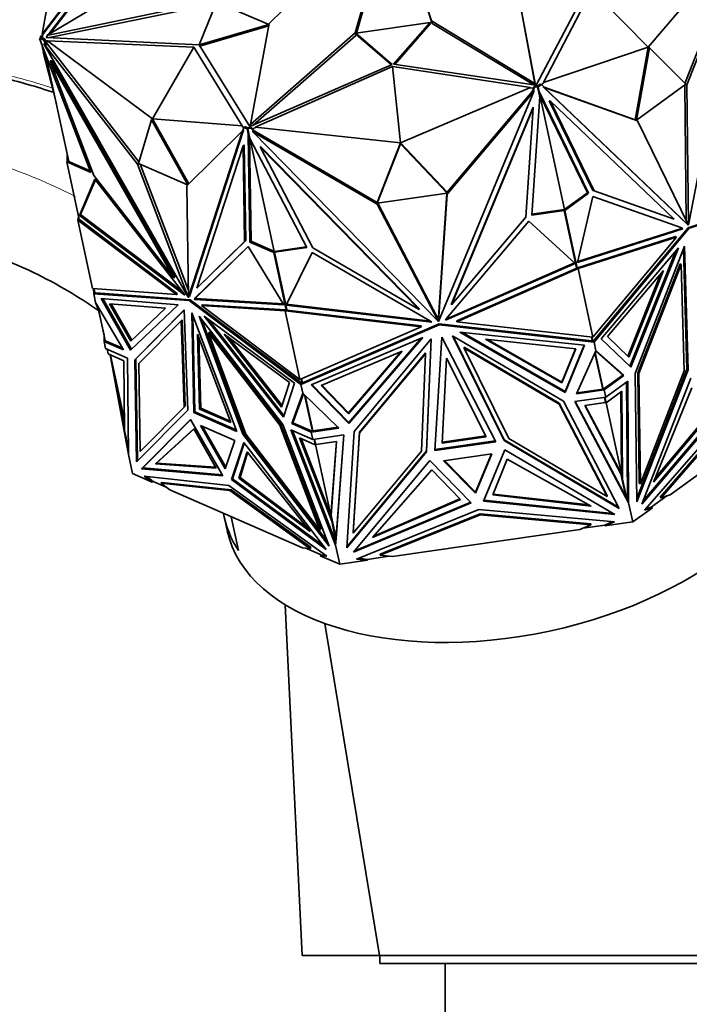
# Model space of a CAD drawing. Units: millimetres. Extents: x 0 to 1969, y 0 to 1964.
# Drawn here: x 489 to 530, y 1419 to 1479 of the extents above; entities that cross this region are included whole.
import ezdxf
from ezdxf import colors
from ezdxf.entities.mleader import LeaderData, LeaderLine
from ezdxf.math import Vec2, Vec3

# ---------------------------------------------------------------- set-up
doc = ezdxf.new("R2010")
doc.units = ezdxf.units.MM
doc.layers.add('DV7_Défaut', color=7, linetype='Continuous')
doc.layers.add('Défaut', color=7, linetype='Continuous')

# ---------------------------------------------------------------- blocks, each defined once
blk = doc.blocks.new('_DOT')
at = {"color": 0}
blk.add_line((0, 0), (-1, 0), dxfattribs=at)
at = {"color": 0, "const_width": 0.333}
blk.add_lwpolyline([(-0.1665, 0, 1), (0.1665, 0, 1)], format="xyb", close=True, dxfattribs=at)
blk = doc.blocks.new('SE6')
at = {"layer": 'DV7_Défaut', "color": 7, "linetype": 'Continuous', "lineweight": 35}
for p, q in [((512.042, 1486.182), (504.513, 1478.809)), ((509.777, 1478.244), (512.062, 1486.18)), ((509.851, 1478.217), (512.097, 1486.019)), ((514.458, 1478.966), (512.079, 1486.183)), ((514.493, 1478.804), (512.114, 1486.022)), ((494.836, 1483.721), (490.61, 1478.162)), ((490.619, 1478.12), (494.854, 1483.64)), ((495.225, 1483.668), (490.967, 1478.117)), ((495.243, 1483.587), (491.113, 1478.205)), ((527.727, 1477.349), (533.218, 1483.854)), ((529.968, 1475.14), (533.319, 1483.661)), ((530.096, 1475.051), (533.511, 1483.734)), ((533.511, 1483.734), (530.199, 1466.463)), ((490.897, 1478.075), (499.04, 1482.937)), ((491.078, 1480.897), (490.61, 1478.162)), ((519.693, 1481.001), (520.786, 1475.137)), ((519.727, 1480.84), (520.811, 1475.028)), ((520.859, 1475.021), (523.961, 1480.926)), ((524.257, 1480.872), (521.3, 1475.191)), ((527.727, 1477.349), (524.257, 1480.872)), ((501.237, 1480.206), (490.897, 1478.075)), ((501.262, 1480.042), (491.062, 1477.941)), ((500.21, 1477.498), (501.29, 1480.11)), ((501.29, 1480.11), (504.495, 1478.743)), ((504.495, 1478.743), (500.214, 1477.496)), ((504.484, 1478.654), (500.259, 1477.423)), ((504.513, 1478.809), (503.355, 1472.619)), ((504.495, 1478.743), (504.498, 1478.73)), ((509.816, 1478.212), (514.359, 1478.868)), ((514.359, 1478.868), (512.132, 1476.314)), ((514.377, 1478.788), (512.21, 1476.303)), ((514.359, 1478.868), (514.377, 1478.788)), ((514.493, 1478.804), (514.458, 1478.966)), ((520.786, 1475.137), (514.458, 1478.966)), ((520.709, 1475.043), (514.493, 1478.804)), ((490.503, 1478.04), (490.601, 1478.054)), ((490.503, 1478.04), (490.503, 1477.925)), ((490.619, 1478.005), (490.601, 1478.054)), ((490.601, 1478.054), (490.601, 1477.93)), ((490.619, 1478.12), (490.61, 1478.162)), ((490.619, 1478.005), (490.619, 1478.12)), ((490.619, 1477.922), (490.619, 1478.005)), ((490.905, 1478.037), (490.84, 1477.952)), ((490.924, 1477.948), (490.897, 1478.075)), ((503.355, 1472.619), (509.777, 1478.244)), ((503.529, 1472.58), (509.812, 1478.082)), ((509.812, 1478.082), (509.777, 1478.244)), ((509.812, 1478.082), (509.83, 1478.146)), ((512.043, 1476.302), (509.816, 1478.212)), ((509.816, 1478.212), (509.834, 1478.131)), ((511.993, 1476.279), (509.834, 1478.131)), ((490.479, 1477.891), (490.444, 1477.886)), ((490.444, 1477.886), (490.535, 1477.629)), ((490.476, 1477.903), (490.546, 1477.954)), ((490.476, 1477.903), (490.683, 1477.813)), ((490.542, 1477.595), (490.476, 1477.903)), ((490.544, 1477.955), (490.503, 1477.925)), ((490.503, 1477.923), (490.503, 1477.925)), ((490.563, 1477.56), (490.542, 1477.595)), ((490.544, 1477.955), (490.544, 1477.953)), ((490.601, 1477.93), (490.544, 1477.955)), ((490.546, 1477.954), (490.602, 1477.93)), ((490.555, 1477.574), (490.616, 1477.399)), ((493.575, 1469.682), (490.563, 1477.56)), ((490.602, 1477.93), (490.601, 1477.93)), ((490.602, 1477.93), (490.753, 1477.863)), ((490.633, 1477.319), (490.606, 1477.446)), ((490.683, 1477.813), (490.753, 1477.863)), ((490.683, 1477.813), (490.869, 1477.487)), ((490.779, 1477.603), (490.709, 1477.552)), ((496.433, 1470.189), (490.709, 1477.552)), ((490.709, 1477.552), (499.554, 1462.037)), ((490.753, 1477.863), (490.808, 1477.766)), ((490.869, 1477.487), (490.779, 1477.603)), ((490.948, 1477.705), (490.808, 1477.766)), ((490.808, 1477.766), (490.938, 1477.538)), ((490.84, 1477.952), (500.21, 1477.498)), ((490.869, 1477.487), (490.938, 1477.538)), ((490.923, 1477.956), (490.916, 1477.948)), ((496.533, 1470.34), (490.938, 1477.538)), ((499.884, 1477.352), (490.939, 1477.747)), ((497.366, 1472.963), (490.939, 1477.747)), ((490.939, 1477.747), (490.948, 1477.705)), ((500.214, 1477.496), (503.317, 1472.487)), ((490.633, 1477.319), (491.234, 1474.989)), ((490.633, 1477.319), (490.687, 1477.234)), ((490.701, 1477.056), (490.656, 1477.049)), ((491.474, 1473.876), (490.656, 1477.049)), ((492.233, 1470.352), (490.834, 1476.851)), ((497.366, 1472.963), (499.884, 1477.352)), ((499.884, 1477.352), (502.857, 1472.527)), ((527.727, 1477.349), (521.3, 1475.191)), ((527.727, 1477.349), (526.934, 1472.915)), ((527.797, 1477.318), (527.004, 1472.885)), ((527.797, 1477.318), (527.727, 1477.349)), ((530.026, 1475.082), (527.797, 1477.318)), ((491.165, 1476.545), (491.095, 1476.494)), ((493.77, 1469.502), (491.095, 1476.494)), ((491.095, 1476.494), (498.665, 1463.217)), ((491.165, 1476.545), (498.734, 1463.268)), ((503.317, 1472.487), (512.043, 1476.302)), ((512.132, 1476.314), (520.859, 1475.021)), ((512.07, 1476.172), (503.651, 1472.45)), ((512.547, 1471.494), (512.07, 1476.172)), ((512.07, 1476.172), (520.506, 1474.885)), ((520.749, 1474.959), (520.963, 1474.99)), ((520.809, 1475.028), (520.786, 1475.137)), ((520.963, 1474.99), (520.905, 1474.948)), ((520.907, 1474.95), (520.963, 1474.99)), ((520.963, 1474.99), (521.114, 1475.1)), ((520.963, 1474.99), (520.963, 1474.99)), ((520.977, 1474.919), (521.184, 1475.07)), ((521.184, 1475.07), (521.114, 1475.1)), ((521.184, 1475.07), (521.369, 1474.893)), ((521.31, 1475.149), (521.191, 1475.063)), ((521.3, 1475.191), (521.31, 1475.149)), ((527.004, 1472.885), (530.026, 1475.082)), ((530.057, 1466.74), (529.958, 1475.032)), ((530.026, 1475.081), (530.096, 1475.051)), ((530.199, 1466.463), (530.096, 1475.051)), ((512.547, 1471.494), (520.506, 1474.885)), ((520.71, 1474.648), (514.88, 1460.553)), ((515.402, 1468.467), (520.627, 1474.664)), ((515.402, 1468.352), (520.71, 1474.648)), ((520.515, 1474.842), (520.506, 1474.885)), ((520.712, 1474.871), (520.515, 1474.842)), ((520.627, 1474.607), (520.749, 1474.902)), ((520.627, 1474.664), (520.712, 1474.871)), ((520.627, 1474.607), (520.71, 1474.705)), ((520.627, 1474.607), (520.627, 1474.664)), ((520.71, 1474.705), (520.71, 1474.648)), ((520.712, 1474.871), (520.749, 1474.959)), ((520.749, 1474.902), (520.749, 1474.959)), ((520.749, 1474.902), (520.946, 1474.93)), ((520.905, 1474.948), (520.946, 1474.93)), ((520.908, 1474.947), (520.907, 1474.95)), ((520.977, 1474.919), (520.907, 1474.95)), ((521.076, 1474.325), (520.946, 1474.93)), ((521.043, 1474.611), (520.977, 1474.919)), ((521.043, 1474.611), (521.012, 1474.625)), ((521.063, 1474.592), (521.014, 1474.613)), ((524.006, 1468.439), (521.027, 1474.554)), ((521.063, 1474.592), (521.043, 1474.611)), ((524.076, 1468.408), (521.063, 1474.592)), ((521.074, 1474.335), (521.081, 1474.444)), ((522.594, 1467.412), (521.081, 1474.444)), ((521.28, 1474.925), (521.349, 1474.895)), ((521.369, 1474.893), (521.28, 1474.925)), ((521.28, 1474.925), (530.125, 1466.49)), ((527.073, 1472.853), (521.349, 1474.895)), ((521.349, 1474.895), (530.194, 1466.46)), ((526.934, 1472.914), (521.36, 1474.902)), ((521.076, 1474.325), (520.597, 1467.067)), ((521.666, 1474.071), (521.735, 1474.04)), ((524.34, 1468.582), (521.666, 1474.071)), ((524.41, 1468.551), (521.735, 1474.04)), ((521.735, 1474.04), (529.305, 1466.822)), ((520.674, 1473.688), (515.685, 1461.627)), ((520.674, 1473.631), (515.685, 1461.569)), ((520.232, 1466.94), (520.674, 1473.631)), ((520.674, 1473.688), (520.674, 1473.631)), ((497.296, 1472.912), (496.503, 1470.239)), ((497.296, 1472.912), (497.366, 1472.963)), ((499.519, 1468.927), (497.296, 1472.912)), ((497.366, 1472.963), (502.857, 1472.527)), ((499.582, 1468.989), (497.366, 1472.963)), ((503.377, 1472.514), (503.355, 1472.619)), ((527.004, 1472.885), (526.934, 1472.915)), ((526.934, 1472.914), (527.073, 1472.853)), ((530.194, 1466.46), (527.073, 1472.853)), ((499.456, 1468.865), (502.871, 1472.226)), ((502.871, 1472.226), (499.559, 1462.035)), ((502.941, 1472.276), (499.629, 1462.085)), ((502.866, 1472.485), (502.857, 1472.527)), ((502.964, 1472.442), (502.866, 1472.485)), ((502.941, 1472.276), (502.871, 1472.226)), ((502.893, 1472.242), (502.957, 1472.437)), ((502.957, 1472.437), (503.026, 1472.488)), ((502.957, 1472.437), (503.164, 1472.346)), ((503.026, 1472.488), (503.178, 1472.421)), ((503.164, 1472.346), (503.234, 1472.397)), ((503.164, 1472.346), (503.23, 1472.038)), ((503.178, 1472.421), (503.392, 1472.452)), ((503.235, 1472.396), (503.178, 1472.421)), ((503.178, 1472.421), (503.178, 1472.421)), ((503.178, 1472.421), (503.234, 1472.397)), ((503.195, 1472.366), (503.235, 1472.396)), ((503.195, 1472.366), (503.392, 1472.395)), ((503.195, 1472.366), (503.325, 1471.761)), ((503.223, 1472.015), (503.264, 1472.045)), ((503.23, 1472.038), (503.223, 1472.015)), ((503.223, 1472.015), (503.327, 1465.411)), ((503.23, 1472.038), (503.26, 1472.06)), ((503.234, 1472.397), (503.234, 1472.395)), ((503.392, 1472.452), (503.463, 1472.379)), ((503.392, 1472.395), (503.392, 1472.452)), ((503.392, 1472.395), (503.63, 1472.152)), ((503.661, 1472.408), (503.463, 1472.379)), ((503.463, 1472.379), (503.63, 1472.209)), ((503.511, 1472.221), (503.511, 1472.164)), ((503.63, 1472.152), (503.511, 1472.221)), ((511.127, 1467.735), (503.511, 1472.164)), ((503.511, 1472.164), (514.874, 1460.552)), ((511.127, 1467.849), (503.63, 1472.209)), ((503.63, 1472.152), (503.63, 1472.209)), ((503.651, 1472.45), (503.661, 1472.408)), ((512.547, 1471.494), (503.651, 1472.45)), ((502.977, 1471.372), (502.907, 1471.321)), ((503.07, 1465.509), (502.977, 1471.372)), ((503.295, 1471.9), (503.295, 1471.875)), ((503.295, 1471.875), (503.305, 1471.853)), ((503.295, 1471.875), (504.809, 1464.844)), ((503.295, 1471.875), (503.397, 1465.462)), ((503.295, 1471.875), (503.295, 1471.875)), ((506.806, 1465.075), (503.325, 1471.761)), ((512.547, 1471.494), (511.127, 1467.85)), ((512.547, 1471.436), (511.127, 1467.793)), ((515.401, 1468.467), (512.547, 1471.494)), ((512.547, 1471.436), (512.547, 1471.494)), ((515.401, 1468.41), (512.547, 1471.436)), ((492.134, 1470.809), (492.134, 1470.347)), ((502.907, 1471.321), (500.073, 1462.6)), ((503, 1465.459), (502.907, 1471.321)), ((503.969, 1471.275), (503.969, 1471.218)), ((503.969, 1471.275), (513.693, 1461.339)), ((507.178, 1465.054), (503.969, 1471.218)), ((503.969, 1471.218), (513.693, 1461.281)), ((492.107, 1470.325), (492.177, 1470.376)), ((492.867, 1466.797), (492.107, 1470.325)), ((492.107, 1470.325), (493.575, 1469.682)), ((492.175, 1470.377), (492.134, 1470.347)), ((492.135, 1470.345), (492.134, 1470.347)), ((492.175, 1470.377), (492.175, 1470.375)), ((492.233, 1470.352), (492.175, 1470.377)), ((492.177, 1470.376), (493.538, 1469.78)), ((496.503, 1470.24), (496.433, 1470.189)), ((499.554, 1462.037), (496.433, 1470.189)), ((496.503, 1470.239), (499.513, 1468.921)), ((499.552, 1462.508), (496.609, 1470.193)), ((492.89, 1467.05), (493.83, 1469.266)), ((492.96, 1467.101), (493.861, 1469.226)), ((498.665, 1463.217), (493.77, 1469.502)), ((493.83, 1469.266), (499.28, 1462.268)), ((499.559, 1462.035), (499.456, 1468.865)), ((511.127, 1467.793), (515.401, 1468.41)), ((514.88, 1460.553), (515.402, 1468.352)), ((514.888, 1460.79), (515.398, 1468.409)), ((515.401, 1468.456), (515.402, 1468.467)), ((515.401, 1468.41), (515.401, 1468.467)), ((515.402, 1468.467), (515.402, 1468.352)), ((522.538, 1467.372), (524.006, 1468.439)), ((522.608, 1467.341), (524.076, 1468.408)), ((524.076, 1468.408), (524.006, 1468.439)), ((524.34, 1468.582), (524.41, 1468.551)), ((529.305, 1466.822), (524.41, 1468.551)), ((530.17, 1466.291), (536.949, 1468.518)), ((530.24, 1466.26), (537.094, 1468.512)), ((511.127, 1467.793), (511.127, 1467.85)), ((511.127, 1467.849), (511.127, 1467.735)), ((511.127, 1467.848), (511.127, 1467.849)), ((514.874, 1460.552), (511.127, 1467.735)), ((514.815, 1460.779), (511.154, 1467.796)), ((523.391, 1464.166), (524.33, 1468.204)), ((524.33, 1468.204), (529.781, 1466.278)), ((520.597, 1467.067), (522.577, 1467.353)), ((520.601, 1467.125), (522.594, 1467.412)), ((522.594, 1467.412), (522.536, 1467.37)), ((522.536, 1467.37), (522.577, 1467.353)), ((522.608, 1467.341), (522.538, 1467.372)), ((522.539, 1467.369), (522.538, 1467.372)), ((523.333, 1463.843), (522.577, 1467.353)), ((523.368, 1463.813), (522.608, 1467.341)), ((492.829, 1466.971), (492.791, 1466.766)), ((492.791, 1466.766), (492.892, 1466.793)), ((493.696, 1462.564), (492.791, 1466.766)), ((492.791, 1466.766), (492.791, 1466.766)), ((492.791, 1466.766), (492.791, 1466.766)), ((492.791, 1466.766), (492.791, 1466.766)), ((492.791, 1466.766), (498.825, 1462.196)), ((492.867, 1466.797), (492.892, 1466.793)), ((492.89, 1467.05), (492.96, 1467.101)), ((499.338, 1462.168), (492.89, 1467.05)), ((492.892, 1466.793), (498.895, 1462.247)), ((499.192, 1462.381), (492.96, 1467.101)), ((520.412, 1466.693), (515.349, 1460.712)), ((515.685, 1461.569), (520.232, 1466.94)), ((523.248, 1464.111), (520.412, 1466.693)), ((530.109, 1466.635), (530.128, 1466.627)), ((530.124, 1466.604), (530.128, 1466.627)), ((530.128, 1466.595), (530.128, 1466.627)), ((529.838, 1466.224), (523.391, 1464.166)), ((529.769, 1466.254), (523.404, 1464.223)), ((524.397, 1459.394), (530.17, 1466.291)), ((524.403, 1459.287), (530.24, 1466.26)), ((529.721, 1466.299), (529.769, 1466.254)), ((529.838, 1466.224), (529.769, 1466.254)), ((529.781, 1466.278), (529.838, 1466.224)), ((530.125, 1466.49), (530.194, 1466.46)), ((530.17, 1466.291), (530.24, 1466.26)), ((530.191, 1466.467), (530.199, 1466.463)), ((500.073, 1462.6), (503, 1465.459)), ((500.143, 1462.651), (503.07, 1465.509)), ((503.07, 1465.509), (503, 1465.459)), ((503.327, 1465.411), (503.397, 1465.462)), ((503.327, 1465.411), (504.795, 1464.768)), ((503.397, 1465.462), (504.865, 1464.819)), ((523.393, 1463.84), (529.396, 1465.756)), ((523.431, 1463.8), (529.465, 1465.725)), ((529.465, 1465.725), (524.336, 1459.598)), ((529.396, 1465.756), (529.465, 1465.725)), ((503.218, 1465.154), (499.959, 1461.971)), ((503.224, 1465.143), (500.028, 1462.021)), ((505.406, 1461.568), (503.218, 1465.154)), ((504.795, 1464.768), (504.865, 1464.819)), ((504.795, 1464.768), (505.555, 1461.24)), ((504.809, 1464.844), (506.778, 1465.128)), ((504.867, 1464.818), (504.809, 1464.844)), ((504.826, 1464.789), (506.806, 1465.075)), ((504.826, 1464.789), (504.867, 1464.818)), ((504.826, 1464.789), (505.581, 1461.279)), ((504.865, 1464.819), (504.865, 1464.817)), ((505.549, 1461.555), (507.136, 1464.775)), ((507.136, 1464.775), (514.39, 1460.574)), ((513.693, 1461.281), (507.178, 1465.054)), ((524.852, 1459.489), (529.572, 1465.065)), ((529.417, 1464.883), (526.595, 1457.811)), ((529.572, 1465.065), (526.654, 1457.754)), ((526.917, 1457.358), (529.948, 1465.161)), ((529.884, 1464.996), (530.091, 1457.622)), ((529.948, 1465.161), (530.161, 1457.592)), ((515.341, 1460.691), (523.206, 1464.15)), ((515.312, 1460.621), (523.248, 1464.111)), ((516.003, 1460.59), (523.342, 1463.818)), ((516.003, 1460.533), (523.431, 1463.8)), ((523.337, 1463.843), (523.332, 1463.845)), ((523.337, 1463.843), (523.333, 1463.843)), ((523.342, 1463.818), (523.337, 1463.843)), ((523.368, 1463.813), (523.342, 1463.818)), ((523.368, 1463.813), (523.393, 1463.84)), ((523.431, 1463.8), (523.393, 1463.84)), ((524.336, 1459.598), (523.431, 1463.8)), ((523.431, 1463.8), (523.431, 1463.8)), ((523.431, 1463.8), (523.431, 1463.8)), ((528.652, 1463.667), (525.23, 1459.624)), ((526.536, 1458.366), (528.652, 1463.667)), ((529.679, 1464.078), (527.085, 1457.401)), ((529.749, 1464.048), (527.155, 1457.371)), ((529.679, 1464.078), (529.749, 1464.048)), ((529.932, 1457.526), (529.749, 1464.048)), ((498.734, 1463.268), (498.665, 1463.217)), ((526.477, 1458.423), (528.498, 1463.485)), ((493.696, 1462.564), (493.696, 1462.564)), ((493.696, 1462.564), (493.696, 1462.564)), ((498.825, 1462.196), (493.696, 1462.564)), ((493.742, 1462.561), (493.763, 1462.253)), ((493.763, 1462.254), (493.83, 1462.324)), ((493.834, 1462.305), (493.763, 1462.254)), ((493.834, 1462.304), (493.779, 1462.558)), ((493.834, 1462.304), (493.859, 1462.302)), ((500.143, 1462.651), (500.073, 1462.6)), ((493.859, 1462.302), (493.763, 1462.254)), ((493.763, 1462.253), (493.896, 1462.299)), ((493.763, 1462.253), (493.763, 1462.253)), ((493.878, 1461.716), (493.763, 1462.253)), ((493.763, 1462.253), (499.6, 1461.835)), ((493.857, 1462.287), (493.859, 1462.302)), ((493.857, 1462.287), (493.894, 1462.3)), ((493.857, 1462.287), (493.857, 1462.286)), ((493.859, 1462.302), (493.859, 1462.302)), ((493.859, 1462.302), (493.894, 1462.3)), ((493.878, 1461.716), (493.878, 1461.716)), ((494.077, 1461.173), (493.878, 1461.716)), ((495.589, 1458.806), (493.878, 1461.716)), ((493.894, 1462.299), (493.894, 1462.3)), ((493.896, 1462.299), (493.894, 1462.299)), ((493.896, 1462.299), (499.67, 1461.886)), ((496.014, 1458.785), (494.212, 1461.959)), ((494.212, 1461.959), (498.932, 1461.572)), ((496.077, 1458.846), (494.315, 1461.95)), ((498.895, 1462.247), (498.825, 1462.196)), ((499.28, 1462.268), (499.338, 1462.168)), ((499.559, 1462.04), (499.554, 1462.037)), ((499.629, 1462.085), (499.559, 1462.035)), ((499.67, 1461.886), (499.6, 1461.835)), ((499.6, 1461.835), (506.454, 1456.695)), ((499.67, 1461.886), (506.449, 1456.802)), ((499.959, 1461.971), (499.937, 1461.905)), ((499.937, 1461.905), (500.007, 1461.955)), ((499.937, 1461.905), (505.406, 1461.568)), ((499.959, 1461.971), (500.028, 1462.021)), ((500.028, 1462.021), (500.007, 1461.955)), ((500.007, 1461.955), (505.371, 1461.625)), ((494.008, 1461.495), (494.464, 1459.379)), ((494.08, 1461.161), (494.392, 1459.711)), ((494.729, 1461.641), (496.036, 1459.339)), ((498.152, 1461.36), (494.729, 1461.641)), ((494.833, 1461.632), (496.099, 1459.4)), ((498.932, 1461.572), (496.014, 1458.785)), ((496.036, 1459.339), (498.152, 1461.36)), ((496.277, 1458.21), (499.308, 1461.268)), ((496.347, 1458.261), (499.308, 1461.249)), ((499.308, 1461.268), (499.521, 1455.125)), ((500.434, 1461.573), (500.364, 1461.522)), ((506.387, 1457.005), (500.364, 1461.522)), ((500.364, 1461.522), (505.483, 1461.207)), ((500.434, 1461.573), (505.526, 1461.259)), ((505.526, 1461.259), (505.483, 1461.207)), ((506.387, 1457.005), (505.483, 1461.207)), ((505.483, 1461.207), (505.483, 1461.207)), ((505.483, 1461.207), (505.483, 1461.207)), ((505.483, 1461.207), (513.827, 1460.219)), ((505.483, 1461.207), (505.483, 1461.207)), ((505.526, 1461.259), (505.526, 1461.259)), ((505.526, 1461.259), (505.526, 1461.259)), ((505.526, 1461.259), (505.526, 1461.259)), ((505.526, 1461.259), (505.555, 1461.24)), ((514.464, 1460.499), (505.549, 1461.555)), ((505.583, 1461.253), (505.555, 1461.24)), ((505.564, 1461.577), (505.558, 1461.574)), ((505.562, 1461.581), (505.562, 1461.578)), ((505.562, 1461.578), (505.564, 1461.577)), ((505.562, 1461.578), (505.563, 1461.576)), ((514.4, 1460.564), (505.575, 1461.609)), ((505.581, 1461.28), (505.578, 1461.278)), ((505.581, 1461.279), (505.578, 1461.278)), ((505.578, 1461.278), (505.583, 1461.253)), ((505.583, 1461.253), (513.827, 1460.276)), ((513.693, 1461.339), (513.693, 1461.281)), ((515.685, 1461.627), (515.685, 1461.569)), ((499.109, 1460.597), (496.515, 1457.98)), ((499.178, 1460.648), (499.109, 1460.597)), ((499.292, 1455.304), (499.109, 1460.597)), ((499.362, 1455.355), (499.178, 1460.648)), ((499.885, 1454.969), (499.765, 1461.07)), ((499.765, 1461.07), (502.519, 1453.816)), ((499.955, 1455.02), (499.839, 1460.874)), ((505.338, 1454.242), (500.222, 1460.868)), ((500.222, 1460.868), (502.885, 1453.652)), ((500.392, 1460.648), (502.955, 1453.702)), ((506.051, 1456.774), (500.532, 1460.871)), ((500.532, 1460.871), (505.383, 1454.682)), ((500.794, 1460.677), (505.414, 1454.781)), ((514.39, 1460.574), (514.464, 1460.499)), ((514.815, 1460.779), (514.864, 1460.729)), ((514.815, 1460.779), (514.815, 1460.722)), ((514.874, 1460.609), (514.815, 1460.722)), ((514.815, 1460.722), (514.864, 1460.672)), ((514.864, 1460.729), (514.888, 1460.79)), ((514.864, 1460.672), (514.888, 1460.732)), ((514.864, 1460.672), (514.864, 1460.729)), ((514.874, 1460.609), (514.874, 1460.552)), ((514.88, 1460.61), (514.888, 1460.732)), ((514.88, 1460.61), (514.88, 1460.553)), ((514.888, 1460.79), (514.888, 1460.732)), ((515.349, 1460.712), (515.312, 1460.621)), ((516.003, 1460.59), (516.003, 1460.533)), ((524.336, 1459.598), (516.003, 1460.533)), ((500.852, 1459.915), (500.782, 1459.864)), ((505.229, 1454.245), (500.852, 1459.915)), ((513.827, 1460.219), (506.387, 1457.005)), ((506.454, 1456.695), (514.92, 1460.352)), ((514.92, 1460.409), (506.547, 1456.792)), ((513.827, 1460.276), (513.827, 1460.219)), ((514.92, 1460.409), (514.92, 1460.352)), ((524.299, 1459.356), (514.92, 1460.409)), ((514.92, 1460.352), (524.403, 1459.287)), ((523.823, 1459.092), (516.184, 1459.902)), ((516.184, 1459.902), (522.643, 1456.207)), ((494.392, 1459.329), (494.392, 1459.712)), ((494.531, 1459.35), (494.392, 1459.329)), ((494.392, 1459.329), (494.392, 1459.329)), ((494.392, 1459.329), (495.589, 1458.806)), ((494.487, 1458.887), (494.392, 1459.329)), ((494.463, 1459.381), (494.414, 1459.346)), ((494.463, 1459.381), (494.414, 1459.346)), ((494.464, 1459.379), (494.481, 1459.371)), ((494.49, 1459.367), (494.481, 1459.371)), ((494.49, 1459.367), (494.49, 1459.345)), ((494.49, 1459.367), (494.529, 1459.351)), ((494.49, 1459.345), (494.529, 1459.351)), ((494.49, 1459.345), (494.529, 1459.351)), ((494.49, 1459.345), (494.49, 1459.345)), ((494.531, 1459.35), (494.529, 1459.351)), ((494.529, 1459.351), (494.529, 1459.351)), ((494.531, 1459.35), (495.525, 1458.915)), ((500.248, 1455.187), (500.124, 1459.774)), ((500.124, 1459.774), (502.156, 1454.351)), ((500.317, 1455.238), (500.201, 1459.57)), ((503.076, 1453.647), (500.782, 1459.864)), ((500.782, 1459.864), (505.16, 1454.194)), ((505.271, 1455.294), (501.754, 1459.782)), ((501.754, 1459.782), (505.755, 1456.811)), ((505.303, 1455.394), (502.015, 1459.588)), ((507.08, 1456.674), (513.921, 1459.575)), ((513.921, 1459.575), (509.393, 1454.293)), ((513.843, 1459.542), (509.393, 1454.351)), ((509.72, 1453.817), (514.438, 1459.491)), ((514.438, 1459.491), (514.144, 1452.562)), ((514.436, 1459.488), (514.144, 1452.619)), ((514.66, 1452.641), (515.085, 1459.587)), ((515.085, 1459.587), (518.384, 1453.178)), ((522.535, 1455.668), (515.732, 1459.678)), ((515.732, 1459.678), (518.902, 1453.249)), ((515.772, 1459.655), (518.902, 1453.307)), ((516.307, 1459.889), (522.643, 1456.264)), ((522.434, 1456.784), (517.75, 1459.463)), ((517.75, 1459.463), (523.289, 1458.876)), ((522.434, 1456.841), (517.873, 1459.45)), ((524.299, 1459.356), (524.244, 1459.608)), ((524.332, 1459.334), (524.273, 1459.605)), ((524.402, 1459.287), (524.299, 1459.356)), ((524.336, 1459.598), (524.336, 1459.598)), ((524.341, 1459.328), (524.359, 1459.349)), ((524.359, 1459.349), (524.395, 1459.391)), ((524.396, 1459.362), (524.359, 1459.349)), ((524.359, 1459.349), (524.402, 1459.287)), ((524.359, 1459.349), (524.36, 1459.349)), ((524.36, 1459.349), (524.359, 1459.349)), ((524.4, 1459.345), (524.36, 1459.349)), ((524.397, 1459.394), (524.395, 1459.391)), ((524.396, 1459.362), (524.395, 1459.391)), ((524.395, 1459.391), (524.395, 1459.391)), ((524.396, 1459.362), (524.4, 1459.346)), ((524.403, 1459.287), (524.397, 1459.394)), ((526.654, 1457.754), (524.852, 1459.489)), ((525.23, 1459.624), (526.536, 1458.366)), ((494.487, 1458.887), (494.487, 1458.887)), ((494.487, 1458.887), (495.831, 1458.298)), ((494.64, 1458.558), (494.578, 1458.847)), ((494.64, 1458.558), (494.578, 1458.847)), ((512.656, 1458.727), (507.696, 1456.624)), ((509.373, 1454.897), (512.656, 1458.727)), ((509.373, 1454.955), (512.579, 1458.694)), ((516.449, 1458.976), (516.449, 1458.918)), ((522.27, 1455.544), (516.449, 1458.976)), ((519.18, 1453.379), (516.449, 1458.918)), ((516.449, 1458.918), (522.27, 1455.487)), ((523.267, 1458.878), (522.434, 1456.841)), ((523.289, 1458.876), (522.434, 1456.784)), ((522.643, 1456.264), (523.8, 1459.095)), ((522.643, 1456.207), (523.823, 1459.092)), ((523.338, 1456.12), (524.518, 1458.75)), ((524.403, 1459.287), (524.403, 1459.287)), ((524.518, 1458.75), (524.403, 1459.287)), ((524.544, 1458.695), (524.508, 1458.727)), ((524.536, 1458.711), (524.509, 1458.73)), ((524.518, 1458.75), (524.518, 1458.749)), ((524.518, 1458.749), (524.548, 1458.692)), ((526.229, 1457.235), (524.518, 1458.749)), ((524.535, 1458.718), (524.536, 1458.711)), ((524.544, 1458.695), (524.536, 1458.711)), ((524.544, 1458.695), (524.544, 1458.695)), ((524.548, 1458.692), (524.544, 1458.695)), ((526.16, 1457.265), (524.548, 1458.692)), ((495.611, 1458.133), (494.64, 1458.558)), ((494.64, 1458.558), (494.64, 1458.558)), ((494.64, 1458.558), (494.64, 1458.558)), ((494.761, 1458.505), (495.885, 1452.395)), ((494.785, 1458.495), (495.644, 1454.503)), ((495.65, 1453.867), (495.611, 1458.133)), ((495.831, 1458.298), (495.885, 1452.395)), ((496.348, 1458.262), (496.277, 1458.21)), ((496.382, 1451.958), (496.277, 1458.21)), ((496.451, 1452.028), (496.347, 1458.261)), ((514.082, 1458.634), (510.045, 1453.778)), ((514.082, 1458.577), (510.045, 1453.721)), ((513.829, 1452.606), (514.082, 1458.577)), ((514.082, 1458.634), (514.082, 1458.577)), ((515.103, 1453.098), (515.375, 1458.298)), ((515.375, 1458.298), (517.801, 1453.488)), ((524.458, 1458.615), (524.934, 1456.406)), ((524.477, 1458.658), (524.964, 1456.395)), ((496.515, 1457.98), (496.605, 1452.594)), ((530.091, 1457.622), (527.019, 1449.713)), ((530.161, 1457.592), (527.022, 1449.51)), ((527.245, 1450.609), (529.932, 1457.526)), ((530.091, 1457.622), (530.161, 1457.592)), ((495.606, 1454.217), (495.023, 1457.388)), ((506.387, 1457.005), (506.387, 1457.005)), ((506.387, 1457.005), (506.387, 1457.005)), ((506.459, 1457.036), (506.518, 1456.762)), ((506.491, 1457.05), (506.547, 1456.792)), ((525.032, 1456.444), (526.16, 1457.265)), ((525.032, 1456.363), (526.229, 1457.235)), ((525.127, 1455.92), (526.471, 1456.897)), ((526.16, 1457.265), (526.229, 1457.235)), ((526.471, 1456.897), (526.525, 1449.429)), ((527.022, 1449.51), (526.917, 1457.358)), ((527.085, 1457.401), (527.155, 1457.371)), ((527.085, 1457.401), (527.176, 1450.64)), ((527.155, 1457.371), (527.245, 1450.609)), ((527.335, 1449.365), (530.335, 1457.086)), ((505.755, 1456.811), (505.271, 1455.294)), ((505.383, 1454.682), (506.051, 1456.774)), ((506.449, 1456.802), (506.454, 1456.695)), ((506.449, 1456.802), (506.449, 1456.802)), ((506.451, 1456.799), (506.449, 1456.802)), ((506.451, 1456.799), (506.453, 1456.77)), ((506.451, 1456.799), (506.511, 1456.755)), ((506.457, 1456.753), (506.453, 1456.77)), ((506.493, 1456.769), (506.453, 1456.77)), ((506.547, 1456.792), (506.454, 1456.695)), ((506.454, 1456.695), (506.493, 1456.769)), ((506.454, 1456.765), (506.454, 1456.695)), ((506.454, 1456.695), (506.454, 1456.695)), ((506.57, 1456.157), (506.454, 1456.695)), ((506.493, 1456.769), (506.457, 1456.753)), ((509.393, 1454.293), (507.08, 1456.674)), ((509.393, 1454.351), (507.12, 1456.691)), ((507.696, 1456.624), (509.373, 1454.897)), ((507.736, 1456.64), (509.373, 1454.955)), ((522.434, 1456.784), (522.434, 1456.841)), ((525.032, 1456.363), (523.338, 1456.12)), ((524.934, 1456.406), (523.366, 1456.181)), ((524.933, 1456.409), (524.964, 1456.395)), ((524.934, 1456.406), (525.01, 1456.373)), ((524.964, 1456.395), (524.982, 1456.408)), ((524.991, 1456.415), (524.982, 1456.408)), ((524.991, 1456.415), (525.029, 1456.442)), ((525.029, 1456.42), (524.991, 1456.415)), ((524.991, 1456.415), (525.029, 1456.42)), ((525.032, 1456.444), (525.029, 1456.442)), ((525.029, 1456.42), (525.029, 1456.442)), ((525.029, 1456.42), (525.029, 1456.442)), ((525.029, 1456.442), (525.029, 1456.442)), ((525.029, 1456.42), (525.029, 1456.42)), ((525.032, 1456.444), (525.032, 1456.363)), ((525.032, 1456.363), (525.032, 1456.363)), ((525.127, 1455.92), (525.032, 1456.363)), ((526.112, 1456.28), (525.141, 1455.574)), ((526.151, 1450.883), (526.112, 1456.28)), ((526.402, 1456.847), (526.452, 1449.847)), ((528.042, 1450.712), (530.4, 1456.491)), ((505.886, 1454.296), (506.57, 1456.157)), ((505.955, 1454.347), (506.608, 1456.12)), ((506.57, 1456.157), (506.57, 1456.157)), ((508.777, 1454.016), (506.57, 1456.157)), ((506.6, 1456.099), (506.57, 1456.157)), ((506.589, 1456.139), (506.593, 1456.12)), ((506.599, 1456.129), (506.593, 1456.12)), ((506.593, 1456.12), (506.601, 1456.104)), ((506.67, 1456.06), (507.151, 1453.822)), ((507.182, 1453.842), (506.714, 1456.017)), ((525.947, 1449.096), (522.535, 1455.668)), ((522.643, 1456.264), (522.643, 1456.207)), ((525.127, 1455.92), (523.227, 1455.646)), ((525.11, 1455.585), (525.041, 1455.908)), ((525.141, 1455.574), (525.068, 1455.912)), ((525.127, 1455.92), (525.127, 1455.92)), ((526.08, 1451.081), (526.043, 1456.229)), ((529.061, 1449.928), (537.18, 1455.829)), ((499.521, 1455.125), (496.382, 1451.958)), ((496.605, 1452.594), (499.292, 1455.304)), ((496.675, 1452.644), (499.362, 1455.355)), ((499.362, 1455.355), (499.292, 1455.304)), ((500.248, 1455.187), (500.317, 1455.238)), ((502.156, 1454.351), (500.248, 1455.187)), ((502.119, 1454.448), (500.317, 1455.238)), ((522.27, 1455.544), (522.27, 1455.487)), ((525.21, 1449.882), (522.27, 1455.544)), ((522.27, 1455.487), (525.21, 1449.824)), ((523.227, 1455.646), (526.525, 1449.429)), ((523.255, 1455.65), (526.354, 1449.808)), ((523.833, 1455.401), (525.11, 1455.585)), ((526.049, 1451.222), (523.833, 1455.401)), ((526.079, 1451.224), (523.861, 1455.405)), ((525.141, 1455.574), (525.11, 1455.588)), ((525.142, 1455.575), (526.079, 1451.224)), ((532.317, 1455.214), (527.335, 1449.365)), ((532.247, 1455.245), (527.416, 1449.571)), ((531.76, 1455.154), (528.042, 1450.712)), ((531.69, 1455.184), (528.133, 1450.934)), ((496.695, 1451.528), (499.695, 1454.554)), ((496.765, 1451.579), (499.702, 1454.542)), ((499.695, 1454.554), (501.677, 1451.092)), ((499.955, 1455.02), (499.885, 1454.969)), ((502.519, 1453.816), (499.885, 1454.969)), ((502.482, 1453.913), (499.955, 1455.02)), ((509.373, 1454.897), (509.373, 1454.955)), ((527.499, 1448.985), (532.678, 1454.935)), ((532.678, 1454.643), (528.446, 1449.781)), ((528.515, 1449.75), (532.747, 1454.613)), ((495.617, 1454.386), (495.606, 1454.217)), ((495.649, 1454.021), (495.606, 1454.217)), ((495.647, 1454.249), (495.617, 1454.386)), ((495.617, 1454.386), (495.646, 1454.322)), ((495.881, 1452.795), (495.65, 1453.867)), ((497.542, 1451.828), (499.899, 1453.979)), ((497.611, 1451.879), (499.904, 1453.971)), ((499.899, 1453.979), (501.259, 1451.562)), ((502.395, 1453.254), (500.302, 1454.171)), ((500.302, 1454.171), (501.821, 1451.517)), ((501.857, 1451.627), (500.433, 1454.114)), ((505.229, 1454.245), (505.16, 1454.194)), ((505.16, 1454.194), (507.611, 1447.773)), ((507.68, 1447.824), (505.229, 1454.245)), ((508.183, 1446.789), (505.338, 1454.242)), ((507.179, 1453.328), (505.835, 1453.917)), ((505.835, 1453.917), (508.576, 1446.836)), ((505.956, 1454.347), (505.886, 1454.296)), ((507.083, 1453.771), (505.886, 1454.296)), ((505.943, 1453.869), (508.589, 1447.034)), ((505.955, 1454.347), (507.083, 1453.852)), ((507.083, 1453.771), (508.777, 1454.016)), ((507.182, 1453.842), (508.725, 1454.066)), ((509.393, 1454.351), (509.393, 1454.293)), ((502.955, 1453.703), (502.885, 1453.652)), ((502.885, 1453.652), (508.183, 1446.789)), ((502.955, 1453.702), (508.077, 1447.068)), ((507.611, 1447.773), (503.076, 1453.647)), ((508.338, 1448.31), (506.357, 1453.426)), ((506.357, 1453.426), (507.328, 1453.001)), ((506.465, 1453.379), (508.293, 1448.656)), ((507.083, 1453.771), (507.083, 1453.852)), ((507.083, 1453.852), (507.083, 1453.771)), ((507.086, 1453.851), (507.083, 1453.852)), ((507.083, 1453.852), (507.083, 1453.852)), ((507.083, 1453.771), (507.083, 1453.771)), ((507.179, 1453.328), (507.083, 1453.771)), ((507.086, 1453.851), (507.086, 1453.828)), ((507.086, 1453.851), (507.124, 1453.834)), ((507.086, 1453.828), (507.124, 1453.834)), ((507.086, 1453.828), (507.124, 1453.834)), ((507.086, 1453.828), (507.086, 1453.828)), ((507.105, 1453.787), (507.182, 1453.842)), ((507.133, 1453.83), (507.124, 1453.834)), ((507.133, 1453.83), (507.151, 1453.822)), ((507.151, 1453.822), (507.182, 1453.844)), ((507.179, 1453.328), (509.079, 1453.602)), ((507.179, 1453.328), (507.179, 1453.328)), ((507.328, 1453.001), (507.255, 1453.339)), ((507.289, 1453.344), (507.359, 1453.021)), ((509.079, 1453.602), (508.576, 1446.836)), ((509.075, 1453.602), (508.602, 1447.244)), ((509.258, 1446.685), (509.72, 1453.817)), ((510.045, 1453.778), (509.646, 1447.634)), ((510.045, 1453.721), (509.646, 1447.576)), ((510.045, 1453.778), (510.045, 1453.721)), ((517.801, 1453.488), (515.103, 1453.098)), ((517.774, 1453.541), (515.106, 1453.156)), ((518.902, 1453.307), (518.902, 1453.249)), ((518.902, 1453.307), (525.904, 1449.179)), ((525.21, 1449.824), (519.18, 1453.379)), ((501.821, 1451.517), (502.395, 1453.254)), ((502.946, 1453.13), (502.197, 1450.864)), ((502.984, 1453.082), (502.267, 1450.915)), ((508.008, 1446.573), (502.946, 1453.13)), ((507.328, 1453.001), (507.358, 1453.023)), ((508.293, 1448.656), (507.354, 1453.02)), ((508.636, 1453.206), (507.359, 1453.021)), ((508.293, 1448.655), (508.632, 1453.205)), ((508.298, 1448.658), (508.636, 1453.206)), ((518.384, 1453.178), (514.66, 1452.641)), ((518.357, 1453.232), (514.663, 1452.698)), ((518.94, 1452.691), (517.625, 1449.548)), ((518.902, 1453.249), (525.947, 1449.096)), ((525.671, 1448.723), (518.94, 1452.691)), ((495.885, 1452.395), (495.885, 1452.395)), ((496.135, 1451.232), (495.885, 1452.395)), ((496.675, 1452.644), (496.605, 1452.594)), ((503.151, 1452.555), (502.657, 1450.95)), ((503.19, 1452.506), (502.727, 1451.001)), ((507.022, 1447.676), (503.151, 1452.555)), ((514.144, 1452.562), (509.258, 1446.685)), ((514.144, 1452.619), (509.262, 1446.748)), ((509.646, 1447.576), (513.829, 1452.606)), ((514.144, 1452.619), (514.144, 1452.562)), ((518.149, 1452.444), (515.188, 1452.016)), ((517.141, 1450.034), (518.149, 1452.444)), ((518.123, 1452.44), (517.141, 1450.092)), ((519.075, 1452.123), (518.197, 1449.923)), ((524.235, 1449.244), (519.075, 1452.123)), ((496.766, 1451.58), (496.695, 1451.528)), ((501.677, 1451.092), (496.695, 1451.528)), ((501.642, 1451.152), (496.765, 1451.579)), ((497.542, 1451.828), (497.611, 1451.879)), ((501.259, 1451.562), (497.542, 1451.828)), ((501.226, 1451.62), (497.611, 1451.879)), ((509.673, 1446.412), (514.341, 1452.027)), ((510.828, 1447.308), (514.476, 1451.459)), ((514.341, 1452.027), (516.889, 1449.442)), ((514.476, 1451.459), (516.22, 1449.637)), ((515.188, 1452.016), (517.141, 1450.034)), ((517.141, 1450.092), (515.238, 1452.023)), ((496.135, 1451.232), (497.338, 1450.705)), ((497.338, 1450.705), (496.859, 1451.066)), ((496.859, 1451.066), (502.038, 1450.51)), ((497.018, 1451.049), (497.408, 1450.756)), ((502.267, 1450.915), (502.197, 1450.864)), ((502.197, 1450.864), (508.008, 1446.573)), ((507.825, 1446.811), (502.267, 1450.915)), ((502.657, 1450.95), (502.727, 1451.001)), ((502.657, 1450.95), (507.022, 1447.676)), ((502.727, 1451.001), (506.82, 1447.93)), ((525.979, 1451.379), (526.079, 1451.224)), ((525.979, 1451.379), (526.049, 1451.222)), ((526.354, 1449.808), (526.049, 1451.222)), ((526.151, 1450.883), (526.119, 1450.897)), ((526.408, 1449.687), (526.151, 1450.883)), ((497.338, 1450.705), (497.408, 1450.756)), ((497.339, 1450.705), (497.338, 1450.705)), ((497.408, 1450.756), (497.339, 1450.705)), ((497.408, 1450.756), (498.163, 1450.425)), ((497.945, 1450.692), (497.875, 1450.642)), ((498.421, 1450.231), (497.875, 1450.642)), ((497.875, 1450.642), (502.107, 1450.187)), ((502.177, 1450.238), (497.945, 1450.692)), ((502.038, 1450.51), (508.031, 1446.173)), ((527.176, 1450.64), (527.245, 1450.609)), ((498.421, 1450.231), (506.54, 1446.675)), ((502.177, 1450.238), (502.107, 1450.187)), ((502.107, 1450.187), (507.004, 1446.643)), ((507.074, 1446.694), (502.177, 1450.238)), ((516.22, 1449.637), (510.828, 1447.308)), ((516.181, 1449.678), (510.91, 1447.4)), ((517.141, 1450.092), (517.141, 1450.034)), ((518.197, 1449.923), (524.235, 1449.244)), ((518.219, 1449.978), (524.107, 1449.316)), ((525.21, 1449.882), (525.21, 1449.824)), ((526.354, 1449.808), (526.524, 1449.429)), ((526.452, 1449.847), (526.525, 1449.429)), ((526.452, 1449.845), (526.453, 1449.831)), ((526.472, 1449.717), (526.452, 1449.832)), ((526.452, 1449.832), (526.454, 1449.62)), ((526.452, 1449.832), (526.453, 1449.831)), ((526.472, 1449.717), (526.454, 1449.62)), ((526.485, 1449.659), (526.472, 1449.717)), ((527.909, 1449.171), (528.859, 1449.862)), ((528.446, 1449.781), (528.515, 1449.75)), ((529.061, 1449.928), (528.515, 1449.75)), ((516.889, 1449.442), (509.673, 1446.412)), ((516.849, 1449.482), (509.746, 1446.5)), ((517.625, 1449.548), (525.671, 1448.723)), ((517.648, 1449.603), (525.554, 1448.793)), ((526.454, 1449.62), (526.454, 1449.619)), ((526.454, 1449.619), (526.51, 1449.514)), ((526.524, 1449.429), (526.454, 1449.619)), ((526.454, 1449.619), (526.454, 1449.585)), ((526.454, 1449.619), (526.454, 1449.619)), ((526.525, 1449.429), (526.525, 1449.429)), ((526.775, 1448.266), (526.525, 1449.429)), ((526.775, 1448.266), (527.978, 1449.141)), ((527.978, 1449.141), (527.499, 1448.985)), ((527.563, 1449.059), (527.909, 1449.171)), ((527.978, 1449.141), (527.909, 1449.171)), ((501.767, 1448.54), (501.94, 1447.734)), ((502.176, 1448.586), (502.622, 1446.517)), ((508.293, 1448.655), (508.309, 1448.827)), ((508.293, 1448.655), (508.293, 1448.656)), ((508.305, 1448.626), (508.293, 1448.655)), ((508.298, 1448.658), (508.309, 1448.827)), ((508.298, 1448.658), (508.602, 1447.244)), ((509.865, 1445.995), (517.358, 1449.027)), ((517.427, 1448.761), (511.305, 1446.284)), ((511.305, 1446.227), (517.427, 1448.704)), ((517.358, 1449.027), (525.665, 1448.278)), ((517.427, 1448.761), (517.427, 1448.704)), ((524.215, 1448.149), (517.427, 1448.761)), ((517.427, 1448.704), (524.215, 1448.092)), ((508.338, 1448.31), (508.368, 1448.332)), ((508.594, 1447.119), (508.338, 1448.31)), ((524.215, 1448.092), (523.542, 1447.799)), ((523.74, 1447.885), (525.073, 1448.078)), ((524.215, 1448.149), (524.215, 1448.092)), ((525.073, 1448.078), (525.556, 1448.287)), ((525.665, 1448.278), (525.073, 1448.02)), ((525.073, 1448.02), (526.775, 1448.266)), ((525.073, 1448.078), (525.073, 1448.02)), ((507.68, 1447.824), (507.611, 1447.773)), ((508.576, 1446.836), (508.504, 1447.254)), ((508.509, 1447.24), (508.529, 1447.125)), ((508.576, 1446.836), (508.602, 1447.244)), ((509.646, 1447.634), (509.646, 1447.576)), ((512.059, 1446.141), (523.542, 1447.799)), ((507.004, 1446.643), (506.54, 1446.675)), ((506.76, 1446.66), (507.692, 1446.251)), ((507.074, 1446.694), (507.004, 1446.643)), ((508.577, 1446.903), (508.529, 1447.125)), ((508.587, 1447.038), (508.529, 1447.125)), ((508.587, 1447.038), (508.576, 1446.836)), ((508.576, 1446.906), (508.576, 1446.836)), ((508.576, 1446.836), (508.576, 1446.836)), ((508.826, 1445.674), (508.576, 1446.836)), ((508.587, 1447.038), (508.577, 1446.903)), ((507.692, 1446.251), (507.623, 1446.201)), ((508.031, 1446.173), (507.623, 1446.201)), ((507.623, 1446.201), (508.826, 1445.674)), ((507.692, 1446.251), (507.946, 1446.234)), ((509.975, 1446.04), (510.529, 1445.977)), ((510.529, 1445.977), (511.838, 1446.166)), ((511.305, 1446.284), (511.305, 1446.227)), ((512.059, 1446.141), (511.305, 1446.227)), ((508.826, 1445.674), (510.529, 1445.919)), ((510.529, 1445.919), (509.865, 1445.995)), ((510.529, 1445.919), (510.529, 1445.977)), ((506.527, 1421.708), (505.495, 1443.192)), ((511.269, 1421.708), (507.92, 1442.056)), ((506.527, 1421.708), (511.269, 1421.708)), ((511.269, 1421.708), (523.669, 1421.708)), ((511.277, 1421.708), (511.277, 1421.208)), ((523.669, 1421.708), (551.237, 1421.708)), ((550.277, 1421.208), (511.277, 1421.208)), ((515.277, 1421.208), (515.277, 1416.708))]:
    blk.add_line(p, q, dxfattribs=at)
at = {"layer": 'DV7_Défaut', "color": 7, "linetype": 'Continuous', "lineweight": 18}
for p, q in [((494.414, 1459.346), (494.481, 1459.371)), ((525.01, 1456.373), (524.982, 1456.408)), ((507.133, 1453.83), (507.105, 1453.787))]:
    blk.add_line(p, q, dxfattribs=at)
at = {"layer": 'DV7_Défaut', "color": 7, "linetype": 'Continuous', "lineweight": 35}
for centre, start_param, end_param in [((519.537, 1451.521), 3.141593, 6.283185), ((519.364, 1452.328), 3.11694, 3.355493)]:
    blk.add_ellipse(centre, major_axis=(17.597, 3.788), ratio=0.564863, start_param=start_param, end_param=end_param, dxfattribs=at)
at = {"layer": 'DV7_Défaut', "color": 7, "linetype": 'Continuous', "lineweight": 18}
for points, knots in [([(491.257, 1474.847), (490.227, 1475.184), (488.302, 1475.731), (485.884, 1476.229), (483.96, 1476.517), (478.853, 1477.255), (474.262, 1477.881), (470.777, 1478.276)], [0, 0, 0, 0, 0.165583, 0.304653, 0.374187, 0.443722, 1, 1, 1, 1]), ([(492.647, 1468.202), (492.316, 1468.372), (490.564, 1469.236), (487.951, 1470.253), (485.188, 1470.978), (483.379, 1471.322), (478.278, 1472.193), (473.699, 1472.912), (470.777, 1473.243)], [0, 0, 0, 0, 0.055714, 0.291786, 0.409821, 0.468839, 0.527857, 1, 1, 1, 1])]:
    blk.add_open_spline(points, degree=3, knots=knots, dxfattribs=at)
at = {"layer": 'DV7_Défaut', "color": 7, "linetype": 'Continuous', "lineweight": 35}
for points, knots in [([(491.332, 1474.578), (490.265, 1474.932), (488.306, 1475.495), (485.853, 1476.001), (483.935, 1476.29), (478.827, 1477.028), (474.237, 1477.655), (470.777, 1478.048)], [0, 0, 0, 0, 0.1715312, 0.3096093, 0.3786484, 0.4476875, 1, 1, 1, 1]), ([(494.133, 1461.152), (492.869, 1462.051), (490.363, 1463.54), (486.872, 1464.926), (484.471, 1465.57), (482.77, 1465.89), (477.658, 1466.738), (473.08, 1467.439), (470.777, 1467.701)], [0, 0, 0, 0, 0.22698, 0.420235, 0.516863, 0.565176, 0.61349, 1, 1, 1, 1])]:
    blk.add_open_spline(points, degree=3, knots=knots, dxfattribs=at)

msp = doc.modelspace()

# ---------------------------------------------------------------- block references
at = {"layer": 'Défaut'}
msp.add_blockref('SE6', (0, 0), dxfattribs=at)

# ---------------------------------------------------------------- leaders
at = {"layer": 'Défaut', "color": 7, "linetype": 'Continuous', "lineweight": 18}
ml = msp.add_multileader_mtext('Standard', dxfattribs=at)
ml.set_content('{\\pxsm0.9;\\fSolid Edge ISO|b1||i0||c0|p34;\\W1.;11/12/2018\\P}', color=256)
ml.set_leader_properties()
ml.set_arrow_properties(name='DOT')
ml.build(insert=Vec2(0, 0))
ml.multileader.update_dxf_attribs({"leader_type": 0, "dogleg_length": 0, "arrow_head_size": 12})
ctx = ml.context
ctx.base_point, ctx.char_height, ctx.arrow_head_size, ctx.landing_gap_size = Vec3(1881.543, 1957.374), 12, 12, 4.2
notes = []
notes.append((ctx, [(0, (0, 0, 0), (0, 0), (1, 0), 1, [])]))
ctx.mtext.insert = Vec3(1883.543, 1963.494)
for ctx, leaders in notes:
    for number, flags, end, landing, length, lines in leaders:
        leader = LeaderData()
        leader.index, (leader.has_last_leader_line, leader.has_dogleg_vector, leader.attachment_direction) = number, flags
        leader.last_leader_point, leader.dogleg_vector, leader.dogleg_length = Vec3(end), Vec3(landing), length
        for number, points, colour, breaks in lines:
            line = LeaderLine()
            line.index, line.vertices, line.color, line.breaks = number, Vec3.list(points), colors.encode_raw_color(colour), breaks
            leader.lines.append(line)
        ctx.leaders.append(leader)

doc.saveas('drawing.dxf')
